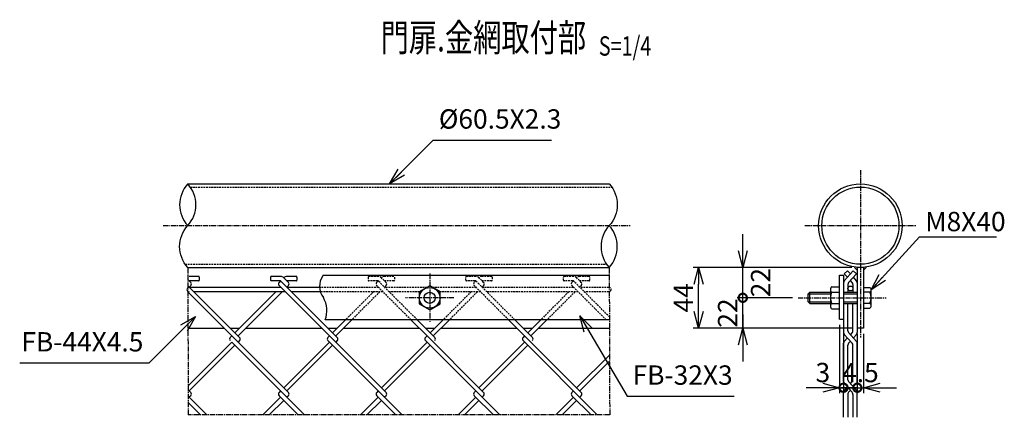
# Model space of a CAD drawing. Units: millimetres. Extents: x 114 to 10039, y 293 to 6682.
# Drawn here: x 3689 to 4402, y 1077 to 1365 of the extents above; entities that cross this region are included whole.
import ezdxf
from ezdxf.enums import TextEntityAlignment as Align

# ---------------------------------------------------------------- set-up
doc = ezdxf.new("R2010")
doc.units = ezdxf.units.MM
doc.header["$LTSCALE"] = 0.2
doc.linetypes.add('CENTER2', pattern=[28.575, 19.05, -3.175, 3.175, -3.175])
doc.linetypes.add('DASHED2', pattern=[9.525, 6.35, -3.175])
for name, color, linetype in [('CENTER', 6, 'CENTER2'), ('DASH', 30, 'DASHED2'), ('L', 7, 'Continuous'), ('M', 82, 'Continuous'), ('TEXT', 150, 'Continuous')]:
    doc.layers.add(name, color=color, linetype=linetype)
doc.styles.add('NCE', font='romans.shx', dxfattribs={"width": 0.8, "bigfont": 'extfont.shx'})
doc.styles.get("Standard").update_dxf_attribs({"font": 'romans.shx', "width": 0.8, "bigfont": 'extfont.shx'})
doc.dimstyles.new('NCE_new_4', dxfattribs={"dimscale": 4, "dimtxt": 3.5, "dimasz": 3, "dimexe": 1, "dimexo": 1, "dimgap": 1, "dimtad": 1, "dimdsep": 46, "dimtxsty": 'NCE', "dimblk": 'OPEN30', "dimcen": 0, "dimclrd": 7, "dimclre": 7, "dimclrt": 256, "dimaunit": 1, "dimadec": 1, "dimazin": 0, "dimtfac": 1, "dimtix": 1, "dimtmove": 2, "dimatfit": 2, "dimldrblk": 'OPEN30', "dimfxl": 0, "dimtolj": 1, "dimtzin": 0, "dimarcsym": 0})

# ---------------------------------------------------------------- blocks, each defined once
blk = doc.blocks.new('Break_Pipe')
blk.add_lwpolyline([(-0.5, 0, -0.388235), (0, 0)], format="xyb")
for centre, start, end in [((0.25, -0.273), 47.5641, 132.4359), ((0.25, 0.273), 227.5641, 312.4359)]:
    blk.add_arc(centre, 0.37, start, end)
blk = doc.blocks.new('Title & Scale')
at = {"layer": 'TEXT', "width": 0.75}
blk.add_attdef('図面名', text='', height=5, dxfattribs=at).set_placement((0, 0), align=Align.BOTTOM_RIGHT)
blk.add_attdef('縮尺', text='', height=3.5, dxfattribs=at).set_placement((0, -0.3), align=Align.BOTTOM_LEFT)
blk = doc.blocks.new('_OPEN30')
at = {"color": 0, "linetype": 'ByBlock'}
for p, q in [((-1, 0.268), (0, 0)), ((0, 0), (-1, -0.268)), ((0, 0), (-1, 0))]:
    blk.add_line(p, q, dxfattribs=at)
blk = doc.blocks.new('*D80')
at = {"layer": 'TEXT', "color": 7, "lineweight": -2}
for p, q in [((4213.01, 1163.44), (4213.01, 1175.44)), ((4249.01, 1163.44), (4209.01, 1163.44)), ((4213.01, 1141.44), (4213.01, 1163.44)), ((4291.96, 1141.44), (4209.01, 1141.44)), ((4213.01, 1129.44), (4213.01, 1117.44))]:
    blk.add_line(p, q, dxfattribs=at)
at = {"layer": 'TEXT', "color": 7, "lineweight": -2, "xscale": 12, "yscale": 12, "zscale": 12, "rotation": 90}
blk.add_blockref('_OPEN30', (4213.01, 1141.44), dxfattribs=at)
at = {"layer": 'TEXT', "insert": (4202.01, 1152.44), "char_height": 14, "attachment_point": 5, "rotation": 90, "style": 'NCE'}
blk.add_mtext('\\A1;22', dxfattribs=at)
blk = doc.blocks.new('_NONE')
at = {"color": 0}
blk.add_circle((0, 0), 0.001, dxfattribs=at)
blk = doc.blocks.new('_DotSmall')
at = {"color": 0, "linetype": 'ByBlock', "const_width": 0.5}
blk.add_lwpolyline([(-0.0625, 0, 1), (0.0625, 0, 1)], format="xyb", close=True, dxfattribs=at)
blk = doc.blocks.new('DOT+')
at = {"color": 7}
blk.add_line((-0.75, 0), (0.75, 0), dxfattribs=at)
blk.add_blockref('_DotSmall', (0, 0), dxfattribs=at)
blk = doc.blocks.new('*D81')
at = {"layer": 'TEXT', "color": 7, "lineweight": -2}
for p, q in [((4213.01, 1197.44), (4213.01, 1209.44)), ((4291.96, 1185.44), (4209.01, 1185.44)), ((4213.01, 1163.44), (4213.01, 1185.44)), ((4249.01, 1163.44), (4209.01, 1163.44)), ((4213.01, 1151.44), (4213.01, 1139.44))]:
    blk.add_line(p, q, dxfattribs=at)
at = {"layer": 'TEXT', "color": 7, "lineweight": -2, "xscale": 12, "yscale": 12, "zscale": 12}
for name, p, rotation in [('_OPEN30', (4213.01, 1185.44), 270), ('DOT+', (4213.01, 1163.44), 90)]:
    blk.add_blockref(name, p, dxfattribs=dict(at, rotation=rotation))
at = {"layer": 'TEXT', "insert": (4225.91, 1174.44), "char_height": 14, "attachment_point": 5, "rotation": 90, "style": 'NCE'}
blk.add_mtext('\\A1;22', dxfattribs=at)
blk = doc.blocks.new('*D82')
at = {"layer": 'TEXT', "color": 7, "lineweight": -2}
for p, q in [((4291.96, 1185.44), (4177.01, 1185.44)), ((4181.01, 1153.44), (4181.01, 1173.44)), ((4291.96, 1141.44), (4177.01, 1141.44))]:
    blk.add_line(p, q, dxfattribs=at)
at = {"layer": 'TEXT', "color": 7, "lineweight": -2, "xscale": 12, "yscale": 12, "zscale": 12}
for p, rotation in [((4181.01, 1185.44), 90), ((4181.01, 1141.44), 270)]:
    blk.add_blockref('_OPEN30', p, dxfattribs=dict(at, rotation=rotation))
at = {"layer": 'TEXT', "insert": (4170.01, 1163.44), "char_height": 14, "attachment_point": 5, "rotation": 90, "style": 'NCE'}
blk.add_mtext('\\A1;44', dxfattribs=at)
blk = doc.blocks.new('*D83')
at = {"layer": 'TEXT', "color": 7, "lineweight": -2}
for p, q in [((4282.96, 1143.89), (4282.96, 1094.33)), ((4285.96, 1143.89), (4285.96, 1094.33)), ((4270.96, 1098.33), (4258.96, 1098.33)), ((4282.96, 1098.33), (4285.96, 1098.33)), ((4285.96, 1098.33), (4297.96, 1098.33))]:
    blk.add_line(p, q, dxfattribs=at)
at = {"layer": 'TEXT', "color": 7, "lineweight": -2, "xscale": 12, "yscale": 12, "zscale": 12}
blk.add_blockref('_OPEN30', (4282.96, 1098.33), dxfattribs=at)
at = {"layer": 'TEXT', "color": 7, "lineweight": -2, "xscale": 12, "yscale": 12, "zscale": 12, "rotation": 180}
blk.add_blockref('_DotSmall', (4285.96, 1098.33), dxfattribs=at)
at = {"layer": 'TEXT', "insert": (4270.99, 1109.33), "char_height": 14, "attachment_point": 5, "style": 'NCE'}
blk.add_mtext('\\A1;3', dxfattribs=at)
blk = doc.blocks.new('*D84')
at = {"layer": 'TEXT', "color": 7, "lineweight": -2}
for p, q in [((4295.96, 1137.44), (4295.96, 1094.33)), ((4300.46, 1137.44), (4300.46, 1094.33)), ((4295.96, 1098.33), (4283.96, 1098.33)), ((4295.96, 1098.33), (4300.46, 1098.33)), ((4312.46, 1098.33), (4324.46, 1098.33))]:
    blk.add_line(p, q, dxfattribs=at)
at = {"layer": 'TEXT', "color": 7, "lineweight": -2, "xscale": 12, "yscale": 12, "zscale": 12}
blk.add_blockref('_DotSmall', (4295.96, 1098.33), dxfattribs=at)
at = {"layer": 'TEXT', "color": 7, "lineweight": -2, "xscale": 12, "yscale": 12, "zscale": 12, "rotation": 180}
blk.add_blockref('_OPEN30', (4300.46, 1098.33), dxfattribs=at)
at = {"layer": 'TEXT', "insert": (4298.21, 1109.33), "char_height": 14, "attachment_point": 5, "style": 'NCE'}
blk.add_mtext('\\A1;     4.5', dxfattribs=at)

msp = doc.modelspace()

# ---------------------------------------------------------------- linework, layer by layer
at = {"layer": 'CENTER'}
for p, q in [((4298.211, 1255.938), (4298.211, 1134.624)), ((3793.147, 1215.688), (4131.4, 1215.688)), ((4257.961, 1215.688), (4338.461, 1215.688)), ((3810.902, 1185.438), (3811.255, 1078.676)), ((4116.229, 1185.438), (4116.582, 1078.676)), ((3986.158, 1180.936), (3986.158, 1145.943)), ((4003.693, 1163.494), (3968.623, 1163.494)), ((4253.013, 1163.44), (4316.864, 1163.44)), ((4116.582, 1078.676), (3811.255, 1078.676))]:
    msp.add_line(p, q, dxfattribs=at)
at = {"layer": 'DASH'}
for p, q in [((3812.743, 1243.638), (4118.069, 1243.638)), ((3809.062, 1187.738), (4114.388, 1187.738)), ((3941.632, 1178.431), (3941.632, 1176.231)), ((3948.978, 1178.931), (3942.132, 1178.931)), ((3954.551, 1174.6), (3951.099, 1178.052)), ((3960.183, 1178.931), (3953.42, 1178.931)), ((3960.683, 1178.431), (3960.683, 1176.231)), ((4012.343, 1176.231), (4012.343, 1178.431)), ((4019.688, 1178.931), (4012.843, 1178.931)), ((4025.263, 1174.6), (4021.81, 1178.053)), ((4030.894, 1178.931), (4024.131, 1178.931)), ((4031.394, 1178.431), (4031.394, 1176.231)), ((4083.053, 1176.231), (4083.053, 1178.431)), ((4090.399, 1178.931), (4083.554, 1178.931)), ((4095.973, 1174.599), (4092.52, 1178.052)), ((4101.605, 1178.931), (4094.842, 1178.931)), ((4102.105, 1176.231), (4102.105, 1178.431)), ((3949.107, 1170.994), (3906.667, 1170.994)), ((3948.273, 1175.731), (3942.132, 1175.731)), ((3948.896, 1175.73), (3947.765, 1174.599)), ((3972.613, 1147.494), (3947.767, 1172.34)), ((3977.136, 1147.494), (3949.336, 1175.294)), ((3954.553, 1172.337), (3953.421, 1171.205)), ((3960.183, 1175.731), (3953.423, 1175.731)), ((3984.242, 1170.994), (3953.632, 1170.994)), ((4019.822, 1170.994), (3988.074, 1170.994)), ((4018.984, 1175.731), (4012.843, 1175.731)), ((4019.606, 1175.731), (4018.475, 1174.6)), ((4043.32, 1147.494), (4018.475, 1172.339)), ((4021.871, 1173.469), (4020.048, 1175.293)), ((4047.847, 1147.494), (4021.871, 1173.47)), ((4030.894, 1175.731), (4024.131, 1175.731)), ((4025.263, 1172.336), (4024.131, 1171.205)), ((4090.105, 1170.994), (4024.343, 1170.994)), ((4089.695, 1175.731), (4083.554, 1175.731)), ((4090.317, 1175.731), (4089.186, 1174.6)), ((4114.031, 1147.494), (4089.187, 1172.339)), ((4116.583, 1149.467), (4090.757, 1175.293)), ((4095.974, 1172.337), (4094.842, 1171.206)), ((4101.605, 1175.731), (4094.845, 1175.731)), ((4115.982, 1170.994), (4095.053, 1170.994)), ((3952.312, 1167.794), (3907.303, 1167.794)), ((3945.488, 1167.794), (3925.188, 1147.494)), ((3950.013, 1167.794), (3929.713, 1147.494)), ((3978.699, 1167.794), (3956.832, 1167.794)), ((4023.022, 1167.794), (3993.616, 1167.794)), ((4016.203, 1167.795), (3995.902, 1147.494)), ((4020.721, 1167.794), (4000.421, 1147.494)), ((4093.733, 1167.794), (4027.543, 1167.794)), ((4086.914, 1167.795), (4066.614, 1147.494)), ((4091.44, 1167.794), (4071.14, 1147.494)), ((4115.982, 1167.794), (4098.253, 1167.794))]:
    msp.add_line(p, q, dxfattribs=at)
for centre, radius, start, end in [((3942.132, 1178.431), 0.5, 89.999927, 179.999909), ((3948.978, 1175.931), 3, 44.999854, 89.999927), ((3953.339, 1175.931), 3, 88.442398, 136.555562), ((4012.843, 1178.431), 0.5, 89.999927, 179.999909), ((4019.688, 1175.931), 3, 44.999909, 89.999927), ((4024.049, 1175.931), 3, 88.433082, 136.531643), ((4030.894, 1178.431), 0.5, 359.999945, 89.999927), ((4083.554, 1178.431), 0.5, 89.999927, 179.999909), ((4090.399, 1175.931), 3, 44.999854, 89.999927), ((4094.76, 1175.931), 3, 88.435404, 136.54727), ((4101.605, 1178.431), 0.5, 359.999945, 89.999927), ((3942.132, 1176.231), 0.5, 179.999909, 269.999891), ((3948.895, 1173.469), 1.6, 134.999946, 224.999914), ((3948.273, 1174.231), 1.5, 44.999854, 89.999927), ((3953.42, 1173.469), 1.6, 314.999927, 44.999854), ((3960.183, 1176.231), 0.5, 269.999909, 359.999945), ((4012.843, 1176.231), 0.5, 179.999909, 269.999891), ((4019.605, 1173.469), 1.6, 134.999946, 224.9999), ((4018.984, 1174.231), 1.5, 44.999909, 89.999927), ((4024.131, 1173.469), 1.6, 314.999927, 44.999882), ((4030.894, 1176.231), 0.5, 269.999909, 359.999945), ((4083.554, 1176.231), 0.5, 179.999909, 269.999891), ((4090.316, 1173.469), 1.6, 134.999809, 224.9999), ((4089.695, 1174.231), 1.5, 44.999909, 89.999927), ((4094.842, 1173.469), 1.6, 315.000036, 44.999841), ((4101.605, 1176.231), 0.5, 269.999909, 359.999945), ((4115.982, 1169.394), 1.6, 269.999909, 89.999927)]:
    msp.add_arc(centre, radius, start, end, dxfattribs=at)
at = {"layer": 'L'}
for centre, radius, start, end in [((3919.931, 1171.738), 13.556, 145.386909, 217.15799), ((3892.876, 1154.05), 18.824, 339.618226, 30.309101)]:
    msp.add_arc(centre, radius, start, end, dxfattribs=at)
at = {"layer": 'M'}
for p, q in [((3810.902, 1245.938), (4116.229, 1245.938)), ((3810.902, 1185.438), (4116.229, 1185.438)), ((4295.961, 1185.542), (4295.961, 1138.241)), ((4300.461, 1185.438), (4295.961, 1185.438)), ((4300.461, 1185.542), (4300.461, 1141.438)), ((3818.759, 1178.933), (3811.996, 1178.933)), ((3819.259, 1178.433), (3819.259, 1176.233)), ((3870.921, 1178.431), (3870.921, 1176.231)), ((3878.267, 1178.931), (3871.421, 1178.931)), ((3883.842, 1174.6), (3880.389, 1178.052)), ((3889.472, 1178.931), (3882.709, 1178.931)), ((3889.972, 1178.431), (3889.972, 1176.231)), ((4116.248, 1179.494), (3908.813, 1179.494)), ((4282.961, 1147.89), (4282.961, 1179.89)), ((4282.961, 1179.89), (4285.961, 1179.89)), ((4285.961, 1179.89), (4285.961, 1138.508)), ((4286.478, 1175.724), (4293.04, 1182.986)), ((4286.507, 1180.844), (4288.881, 1182.99)), ((4288.805, 1178.3), (4286.509, 1180.841)), ((4290.962, 1180.686), (4288.883, 1182.987)), ((4289.678, 1174.492), (4295.414, 1180.841)), ((4295.418, 1180.847), (4293.044, 1182.993)), ((4295.446, 1175.724), (4293.118, 1178.299)), ((3813.128, 1174.602), (3811.255, 1176.475)), ((3848.486, 1134.723), (3811.255, 1171.953)), ((3818.759, 1175.733), (3811.996, 1175.733)), ((3813.128, 1172.339), (3811.997, 1171.207)), ((3878.393, 1170.996), (3812.208, 1170.996)), ((3877.563, 1175.731), (3871.421, 1175.731)), ((3878.185, 1175.731), (3877.053, 1174.6)), ((3954.554, 1094.84), (3877.055, 1172.34)), ((3919.199, 1134.721), (3878.187, 1175.734)), ((3889.472, 1175.731), (3882.709, 1175.731)), ((3883.842, 1172.337), (3882.71, 1171.205)), ((3906.667, 1170.994), (3882.921, 1170.994)), ((4277.616, 1171.44), (4282.961, 1171.44)), ((4289.161, 1173.151), (4289.161, 1167.44)), ((4292.246, 1174.492), (4290.962, 1175.913)), ((4292.761, 1173.151), (4292.761, 1167.44)), ((4300.461, 1170.94), (4304.951, 1170.94)), ((3883.843, 1094.84), (3811.255, 1167.428)), ((3881.598, 1167.796), (3815.408, 1167.796)), ((3874.775, 1167.797), (3845.091, 1138.113)), ((3879.3, 1167.797), (3847.354, 1135.851)), ((3907.303, 1167.794), (3886.122, 1167.794)), ((4053.671, 1167.791), (4053.477, 1167.597)), ((4260.461, 1160.44), (4260.461, 1166.44)), ((4260.461, 1166.44), (4276.461, 1166.44)), ((4260.462, 1166.44), (4261.462, 1167.44)), ((4261.461, 1159.44), (4261.461, 1167.44)), ((4261.461, 1167.44), (4276.461, 1167.44)), ((4276.461, 1169.44), (4276.461, 1157.44)), ((4277.616, 1167.44), (4282.961, 1167.44)), ((4285.961, 1167.44), (4295.961, 1167.44)), ((4285.961, 1166.44), (4295.961, 1166.44)), ((4304.951, 1167.44), (4300.461, 1167.44)), ((4305.961, 1157.69), (4305.961, 1169.19)), ((4261.461, 1159.44), (4260.461, 1160.44)), ((4260.461, 1160.44), (4276.461, 1160.44)), ((4261.461, 1159.44), (4276.461, 1159.44)), ((4277.616, 1159.44), (4282.961, 1159.44)), ((4285.961, 1160.44), (4295.961, 1160.44)), ((4285.961, 1159.44), (4295.961, 1159.44)), ((4289.161, 1139.563), (4289.161, 1159.44)), ((4292.761, 1139.563), (4292.761, 1159.44)), ((4304.951, 1159.44), (4300.461, 1159.44)), ((4300.461, 1155.94), (4304.951, 1155.94)), ((4277.616, 1155.44), (4282.961, 1155.44)), ((3811.048, 1141.438), (3837.245, 1141.438)), ((3841.771, 1141.438), (3848.416, 1141.438)), ((3852.941, 1141.438), (3907.957, 1141.438)), ((4116.354, 1147.494), (3910.522, 1147.494)), ((3912.482, 1141.438), (3919.132, 1141.438)), ((3925.188, 1147.494), (3915.805, 1138.111)), ((3929.713, 1147.494), (3918.067, 1135.848)), ((3923.657, 1141.438), (3978.669, 1141.438)), ((3984.254, 1135.853), (3972.613, 1147.494)), ((3986.519, 1138.11), (3977.136, 1147.494)), ((3983.192, 1141.438), (3989.846, 1141.438)), ((3995.902, 1147.494), (3986.519, 1138.111)), ((4000.421, 1147.494), (3988.779, 1135.852)), ((3994.365, 1141.438), (4049.377, 1141.438)), ((4095.974, 1094.84), (4043.32, 1147.494)), ((4060.62, 1134.721), (4047.847, 1147.494)), ((4053.903, 1141.438), (4060.557, 1141.438)), ((4066.614, 1147.494), (4057.228, 1138.109)), ((4071.14, 1147.494), (4059.492, 1135.845)), ((4065.084, 1141.438), (4116.592, 1141.438)), ((4282.961, 1147.89), (4285.961, 1147.89)), ((4300.461, 1141.438), (4295.961, 1141.438)), ((3842.826, 1135.852), (3841.695, 1134.721)), ((3913.54, 1135.85), (3912.409, 1134.719)), ((4025.265, 1094.839), (3981.61, 1138.494)), ((3984.251, 1135.85), (3983.119, 1134.719)), ((3989.909, 1134.721), (3986.135, 1138.494)), ((3991.423, 1138.492), (3988.779, 1135.847)), ((4054.962, 1135.85), (4053.83, 1134.719)), ((4286.477, 1136.99), (4292.245, 1130.607)), ((4288.805, 1134.415), (4286.478, 1131.839)), ((4289.679, 1138.223), (4295.446, 1131.84)), ((4292.245, 1138.223), (4290.961, 1136.802)), ((4295.445, 1136.991), (4293.118, 1134.415)), ((3842.825, 1131.327), (3811.257, 1099.759)), ((3845.091, 1129.061), (3811.998, 1095.969)), ((3895.48, 1078.677), (3842.826, 1131.331)), ((3848.483, 1132.458), (3847.352, 1131.326)), ((3913.539, 1131.326), (3880.446, 1098.233)), ((3915.805, 1129.059), (3882.712, 1095.967)), ((3966.189, 1078.676), (3912.409, 1132.456)), ((3919.197, 1132.456), (3918.066, 1131.325)), ((3984.249, 1131.326), (3951.157, 1098.233)), ((3986.515, 1129.062), (3953.422, 1095.969)), ((4036.901, 1078.678), (3983.121, 1132.458)), ((4054.962, 1131.325), (4021.869, 1098.232)), ((4057.222, 1129.065), (4024.129, 1095.972)), ((4107.613, 1078.68), (4053.834, 1132.459)), ((4285.961, 1102.891), (4285.961, 1130.498)), ((4289.161, 1104.123), (4289.161, 1129.267)), ((4290.961, 1132.028), (4289.677, 1130.607)), ((4292.761, 1104.123), (4292.761, 1129.266)), ((4295.961, 1102.891), (4295.961, 1130.499)), ((4116.583, 1122.234), (4092.58, 1098.232)), ((4116.583, 1117.709), (4094.843, 1095.969)), ((4291.987, 1095.452), (4286.477, 1101.55)), ((4286.478, 1096.399), (4288.805, 1098.975)), ((4295.289, 1096.571), (4289.683, 1102.775)), ((4290.961, 1101.361), (4292.245, 1102.782)), ((4293.118, 1098.974), (4295.445, 1101.55)), ((3813.13, 1094.842), (3811.255, 1096.716)), ((3824.766, 1078.679), (3811.255, 1092.19)), ((3813.131, 1092.574), (3812, 1091.443)), ((3878.183, 1091.445), (3865.416, 1078.677)), ((3878.186, 1095.969), (3877.055, 1094.837)), ((3890.954, 1078.678), (3877.055, 1092.577)), ((3883.846, 1092.571), (3882.714, 1091.44)), ((3948.895, 1091.444), (3936.127, 1078.676)), ((3948.896, 1095.969), (3947.764, 1094.838)), ((3961.665, 1078.678), (3947.766, 1092.577)), ((3954.558, 1092.57), (3953.426, 1091.438)), ((4019.606, 1091.444), (4006.838, 1078.676)), ((4019.606, 1095.969), (4018.475, 1094.838)), ((4032.377, 1078.678), (4018.478, 1092.577)), ((4025.263, 1092.575), (4024.132, 1091.444)), ((4090.317, 1091.444), (4077.549, 1078.676)), ((4090.317, 1095.969), (4089.185, 1094.838)), ((4103.086, 1078.679), (4089.187, 1092.578)), ((4095.974, 1092.575), (4094.842, 1091.444)), ((4285.961, 1076.92), (4285.961, 1094.882)), ((4289.161, 1093.826), (4289.161, 1076.92)), ((4289.678, 1095.167), (4290.962, 1096.588)), ((4292.761, 1093.441), (4292.761, 1076.92)), ((4295.961, 1076.92), (4295.961, 1094.673)), ((3820.24, 1078.68), (3811.255, 1087.665)), ((3880.451, 1089.177), (3869.946, 1078.672)), ((3951.159, 1089.18), (3940.654, 1078.675)), ((4021.869, 1089.181), (4011.364, 1078.676)), ((4092.58, 1089.181), (4082.074, 1078.676))]:
    msp.add_line(p, q, dxfattribs=at)
for points in [[(4295.961, 1183.438), (4294.961, 1184.438), (4293.961, 1185.438)], [(4302.461, 1185.438), (4301.461, 1184.438), (4300.461, 1183.438)]]:
    msp.add_lwpolyline(points, dxfattribs=at)
msp.add_lwpolyline([(3978.658, 1159.11), (3986.158, 1154.78), (3993.658, 1159.11), (3993.658, 1167.77), (3986.158, 1172.1), (3978.658, 1167.77)], close=True, dxfattribs=at)
for centre, radius in [((4298.211, 1215.688), 30.25), ((4298.211, 1215.688), 27.95), ((3986.158, 1163.44), 7.5), ((4290.961, 1170.19), 1.8), ((3986.158, 1163.44), 4)]:
    msp.add_circle(centre, radius, dxfattribs=at)
for centre, radius, start, end in [((3818.759, 1178.433), 0.5, 359.999945, 89.999927), ((3871.418, 1178.433), 0.5, 89.999927, 179.999909), ((3871.421, 1178.431), 0.5, 89.999927, 179.999909), ((3878.267, 1175.931), 3, 44.999964, 89.999955), ((3882.627, 1175.931), 3, 88.417892, 136.517614), ((3889.472, 1178.431), 0.5, 359.999945, 89.999927), ((3811.855, 1169.394), 1.6, 89.999927, 269.999891), ((3811.996, 1173.471), 1.6, 314.999927, 44.999882), ((3818.759, 1176.233), 0.5, 269.999909, 359.999945), ((3871.418, 1176.233), 0.5, 179.999909, 269.999891), ((3871.421, 1176.231), 0.5, 179.999909, 269.999891), ((3878.184, 1173.469), 1.6, 134.999918, 224.999928), ((3877.56, 1174.233), 1.5, 44.999854, 89.999927), ((3877.563, 1174.231), 1.5, 44.999854, 89.999927), ((3882.71, 1173.469), 1.6, 314.999927, 44.999882), ((3889.469, 1176.233), 0.5, 269.999909, 359.999945), ((3889.472, 1176.231), 0.5, 269.999909, 359.999945), ((4278.771, 1169.44), 2.309, 120.000231, 239.999824), ((4287.961, 1174.383), 2, 137.899974, 180), ((4291.161, 1173.151), 2, 137.899974, 180), ((4290.761, 1173.151), 2, 0.000036, 42.100011), ((4293.961, 1174.382), 2, 0.000036, 42.100011), ((4303.941, 1169.19), 2.021, 299.999993, 60.000092), ((4283.967, 1163.44), 7.506, 147.795986, 212.204069), ((4297.538, 1163.44), 8.423, 331.648358, 28.351714), ((4278.771, 1157.44), 2.309, 120.000231, 239.999824), ((4303.941, 1157.69), 2.021, 299.999939, 60.000092), ((3842.826, 1133.59), 1.6, 134.999918, 224.999928), ((3847.351, 1133.59), 1.6, 314.999927, 44.999882), ((3913.54, 1133.588), 1.6, 134.999918, 224.999928), ((3918.065, 1133.588), 1.6, 314.999927, 44.999882), ((3984.25, 1133.588), 1.6, 134.999891, 224.999928), ((3988.776, 1133.588), 1.6, 315.000036, 44.999827), ((4054.961, 1133.588), 1.6, 134.999918, 224.999928), ((4059.486, 1133.588), 1.6, 314.999927, 44.999882), ((4287.961, 1138.332), 2, 180, 222.100026), ((4291.161, 1139.563), 2, 180, 222.100026), ((4290.761, 1139.563), 2, 317.899989, 359.999964), ((4293.961, 1138.332), 2, 317.899989, 359.999964), ((4287.961, 1130.498), 2, 137.899974, 180), ((4291.161, 1129.267), 2, 137.899974, 180), ((4290.761, 1129.266), 2, 0.000036, 42.100011), ((4293.961, 1130.499), 2, 0.000036, 42.100011), ((4287.961, 1102.891), 2, 180, 222.100026), ((4291.161, 1104.123), 2, 180, 222.100026), ((4290.761, 1104.123), 2, 317.899993, 0.000022), ((4293.961, 1102.891), 2, 317.899993, 0.000022), ((3811.996, 1093.709), 1.6, 314.999927, 44.999882), ((3878.184, 1093.707), 1.6, 134.999918, 224.999928), ((3882.709, 1093.707), 1.6, 314.999927, 44.999882), ((3948.895, 1093.707), 1.6, 134.999918, 225.00001), ((3953.42, 1093.707), 1.6, 314.999927, 44.999868), ((4019.605, 1093.707), 1.6, 134.999809, 225.00001), ((4024.131, 1093.707), 1.6, 315.000036, 44.999895), ((4090.316, 1093.707), 1.6, 134.999918, 224.999928), ((4094.842, 1093.707), 1.6, 314.999927, 44.999882), ((4287.961, 1095.058), 2, 137.900029, 180.000055), ((4291.161, 1093.826), 2, 137.900029, 180.000055), ((4289.761, 1093.441), 3, 0.000036, 42.100612), ((4293.961, 1095.058), 2, 0.000091, 42.100065)]:
    msp.add_arc(centre, radius, start, end, dxfattribs=at)

# ---------------------------------------------------------------- block references
at = {"layer": 'L', "xscale": 60.5, "yscale": 60.5, "zscale": 60.5}
for p, rotation in [((3810.902, 1215.688), 90), ((4116.229, 1215.688), 270)]:
    msp.add_blockref('Break_Pipe', p, dxfattribs=dict(at, rotation=rotation))
at = {"layer": 'TEXT', "xscale": 4, "yscale": 4, "zscale": 4}
msp.add_blockref('Title & Scale', (4108.696, 1335.633), dxfattribs=at).add_auto_attribs({'図面名': '%%U門扉.金網取付部  ', '縮尺': '%%US=1/4'})

# ---------------------------------------------------------------- texts
at = {"layer": 'TEXT', "char_height": 14, "style": 'NCE'}
for s, insert, attachment_point in [('%%C60.5X2.3', (3992.794, 1281.574), 7), ('\\A1;M8X40', (4345.135, 1211.66), 7), ('FB-44X4.5', (3778.754, 1120.196), 9), ('FB-32X3', (4133.172, 1096.12), 7)]:
    msp.add_mtext(s, dxfattribs=dict(at, insert=insert, attachment_point=attachment_point))

# ---------------------------------------------------------------- dimensions: what is measured, and where the dimension line sits
at = {"layer": 'TEXT'}
dim = msp.add_linear_dim(base=(4213.013, 1185.438), p1=(4253.013, 1163.44), p2=(4295.961, 1185.438), angle=90, dimstyle='NCE_new_4', override={"dimblk1": 'DOT+', "dimsah": 1}, dxfattribs=at)
dim.commit()
dim.dimension.update_dxf_attribs({"geometry": '*D81', "text_midpoint": (4225.907, 1174.439), "dimtype": 160})
dim = msp.add_linear_dim(base=(4181.013, 1185.438), p1=(4295.961, 1141.438), p2=(4295.961, 1185.438), angle=90, dimstyle='NCE_new_4', dxfattribs=at)
dim.commit()
dim.dimension.update_dxf_attribs({"geometry": '*D82', "text_midpoint": (4170.013, 1163.438)})
dim = msp.add_linear_dim(base=(4213.013, 1163.44), p1=(4295.961, 1141.438), p2=(4253.013, 1163.44), angle=90, dimstyle='NCE_new_4', override={"dimblk1": 'OPEN30', "dimblk2": 'NONE', "dimsah": 1}, dxfattribs=at)
dim.commit()
dim.dimension.update_dxf_attribs({"geometry": '*D80', "text_midpoint": (4202.013, 1152.439)})
dim = msp.add_linear_dim(base=(4285.961, 1098.332), p1=(4282.961, 1147.89), p2=(4285.961, 1147.89), dimstyle='NCE_new_4', override={"dimblk1": 'OPEN30', "dimblk2": 'DotSmall', "dimsah": 1}, dxfattribs=at)
dim.commit()
dim.dimension.update_dxf_attribs({"geometry": '*D83', "text_midpoint": (4270.985, 1109.332), "dimtype": 160})
dim = msp.add_linear_dim(base=(4300.461, 1098.332), p1=(4295.961, 1141.438), p2=(4300.461, 1141.438), text='     <>', dimstyle='NCE_new_4', override={"dimblk1": 'DotSmall', "dimblk2": 'OPEN30', "dimsah": 1}, dxfattribs=at)
dim.commit()
dim.dimension.update_dxf_attribs({"geometry": '*D84', "text_midpoint": (4298.211, 1109.332)})

# ---------------------------------------------------------------- leaders
at = {"layer": 'TEXT', "annotation_type": 0, "has_hookline": 1}
for points, hookline_direction, text_width in [([(3957.157, 1245.938), (3988.793, 1277.574), (3988.794, 1277.574)], 0, 81.6), ([(4305.961, 1169.19), (4341.134, 1207.66), (4341.135, 1207.66)], 0, 51.733), ([(3816.588, 1150.028), (3782.755, 1116.196), (3782.754, 1116.196)], 1, 89.6), ([(4094.867, 1150.5), (4129.171, 1092.12), (4129.172, 1092.12)], 0, 73.6)]:
    msp.add_leader(points, dimstyle='NCE_new_4', override={"dimgap": 1, "dimtad": 1}, dxfattribs=dict(at, hookline_direction=hookline_direction, text_width=text_width))

doc.saveas('drawing.dxf')
